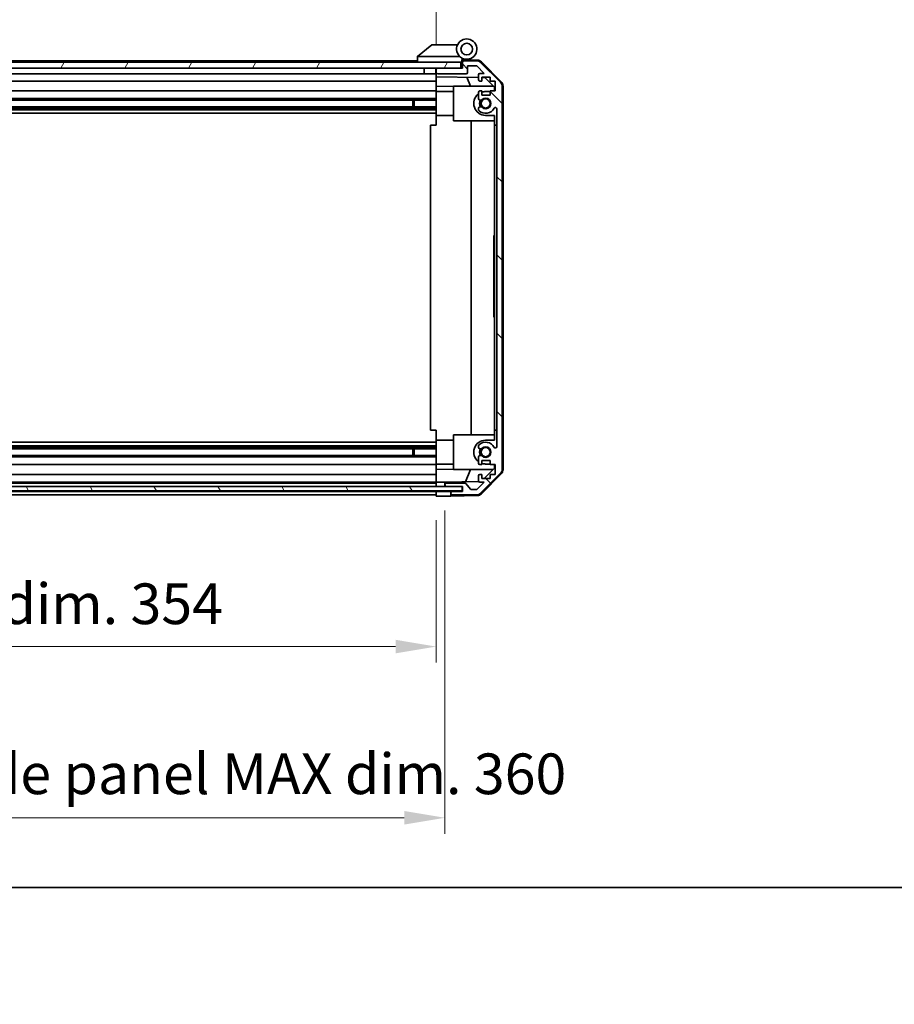
# Model space of a CAD drawing. Units: millimetres. Extents: x 0 to 9620, y -40 to 1686.
# Drawn here: x 2910 to 3211, y -40 to 299 of the extents above; entities that cross this region are included whole.
import ezdxf

# ---------------------------------------------------------------- set-up
doc = ezdxf.new("R2010")
doc.units = ezdxf.units.MM
doc.header["$LTSCALE"] = 5.5
doc.layers.get('Defpoints').update_dxf_attribs({"lineweight": 25})
for name, color, linetype, lineweight in [('Border (ISO)', 7, 'Continuous', 35), ('Dimension (ISO)', 7, 'Continuous', 18), ('Hatch (ISO)', 1, 'Continuous', 18), ('Visible (ISO)', 7, 'Continuous', 35)]:
    doc.layers.add(name, color=color, linetype=linetype, lineweight=lineweight)
doc.styles.add('Note Text (TK)', font='txt')
doc.dimstyles.new('Default - Method 1b (TK)', dxfattribs={"dimscale": 5.5, "dimtxt": 2.5, "dimasz": 2.5, "dimexe": 1, "dimexo": 1.5, "dimgap": 1, "dimtad": 1, "dimtoh": 1, "dimrnd": 1e-08, "dimdsep": 46, "dimtxsty": 'Note Text (TK)', "dimcen": 0.09, "dimdle": 5, "dimclrd": 100, "dimclre": 100, "dimclrt": 7, "dimadec": 1, "dimazin": 1, "dimtfac": 1, "dimtmove": 0, "dimatfit": 3, "dimfxl": 1, "dimtolj": 1, "dimlwd": -1, "dimlwe": -1, "dimarcsym": 0})

# ---------------------------------------------------------------- blocks, each defined once
blk = doc.blocks.new('図面枠 tk図枠')
at = {"layer": 'Border (ISO)'}
blk.add_line((14.5, 8), (405.5, 8), dxfattribs=at)
blk = doc.blocks.new('*D180')
at = {"layer": 'Defpoints', "color": 0}
for p in [(2699.17, 134.71), (3053.17, 134.62), (3053.17, 82.89)]:
    blk.add_point(p, dxfattribs=at)
at = {"layer": 'Dimension (ISO)', "color": 100}
for p, q in [((2699.17, 126.46), (2699.17, 77.39)), ((3053.17, 126.37), (3053.17, 77.39)), ((2713.17, 82.89), (3039.17, 82.89))]:
    blk.add_line(p, q, dxfattribs=at)
for points in [[(2713.17, 85.23), (2713.17, 80.56), (2699.17, 82.89)], [(3039.17, 85.23), (3039.17, 80.56), (3053.17, 82.89)]]:
    blk.add_solid(points, dxfattribs=at)
at = {"layer": 'Dimension (ISO)', "color": 7, "insert": (2768.8, 97.62), "char_height": 14, "attachment_point": 4, "style": 'Note Text (TK)'}
blk.add_mtext('\\A1;有効寸法 / MAX dim. 354', dxfattribs=at)
blk = doc.blocks.new('*D183')
at = {"layer": 'Defpoints', "color": 0}
for p in [(2696.17, 137.97), (3056.17, 137.97), (3056.17, 23.97)]:
    blk.add_point(p, dxfattribs=at)
at = {"layer": 'Dimension (ISO)', "color": 100}
for p, q in [((2696.17, 129.72), (2696.17, 18.47)), ((3056.17, 129.72), (3056.17, 18.47)), ((2710.17, 23.97), (3042.17, 23.97))]:
    blk.add_line(p, q, dxfattribs=at)
for points in [[(2710.17, 26.31), (2710.17, 21.64), (2696.17, 23.97)], [(3042.17, 26.31), (3042.17, 21.64), (3056.17, 23.97)]]:
    blk.add_solid(points, dxfattribs=at)
at = {"layer": 'Dimension (ISO)', "color": 7, "insert": (2649.98, 39.1), "char_height": 14, "attachment_point": 4, "style": 'Note Text (TK)'}
blk.add_mtext('\\A1;ハメ込みパネル有効寸法 / Slide panel MAX dim. 360', dxfattribs=at)
blk = doc.blocks.new('*D184')
at = {"layer": 'Defpoints', "color": 0}
for p in [(3053.17, 312.02), (2699.17, 284.87), (3053.17, 282.02)]:
    blk.add_point(p, dxfattribs=at)
at = {"layer": 'Dimension (ISO)', "color": 100}
for p, q in [((2699.17, 293.12), (2699.17, 317.52)), ((3053.17, 290.27), (3053.17, 317.52)), ((2713.17, 312.02), (3039.17, 312.02))]:
    blk.add_line(p, q, dxfattribs=at)
for points in [[(2713.17, 314.36), (2713.17, 309.69), (2699.17, 312.02)], [(3039.17, 314.36), (3039.17, 309.69), (3053.17, 312.02)]]:
    blk.add_solid(points, dxfattribs=at)
at = {"layer": 'Dimension (ISO)', "color": 7, "insert": (2631.88, 327.15), "char_height": 14, "attachment_point": 4, "style": 'Note Text (TK)'}
blk.add_mtext('\\A1;開閉パネル有効寸法 / Open-closing panel MAX dim. 354', dxfattribs=at)

msp = doc.modelspace()

# ---------------------------------------------------------------- hatches: boundary and pattern name
at = {"layer": 'Hatch (ISO)'}
h = msp.add_hatch(dxfattribs=at)
h.set_pattern_fill('ANSI31', color=256, scale=152.4, angle=14.999978, style=0)
h.set_pattern_definition([(60, (2073.5, -48), (-16.49778, 9.525), [])])
h.paths.add_polyline_path([(3061.6663, 282.0226), (3061.6663, 284.0226), (2690.6663, 284.0226), (2690.6663, 282.0226), (2698.6667, 282.0226), (3053.6663, 282.0226)])
h = msp.add_hatch(dxfattribs=at)
h.set_pattern_fill('ANSI31', color=256, scale=152.4, angle=90.00021, style=0)
h.set_pattern_definition([(135.0002, (2073.5, -48), (-13.47033, -13.47043), [])])
edge = h.paths.add_edge_path()
edge.add_ellipse((3058.6663, 135.6226), major_axis=(-0.5, 0), ratio=1, start_angle=0, end_angle=90)
edge.add_line((3058.6663, 135.1226), (3067.0379, 135.1226))
edge.add_ellipse((3067.0379, 137.1226), major_axis=(0, -2), ratio=1, start_angle=0, end_angle=45)
edge.add_line((3068.4521, 135.7084), (3075.2805, 142.5368))
edge.add_ellipse((3073.8663, 143.9511), major_axis=(1.4142, -1.4142), ratio=1, start_angle=0, end_angle=45)
edge.add_line((3075.8663, 143.9511), (3075.8663, 275.6942))
edge.add_ellipse((3073.8663, 275.6942), major_axis=(2, 0), ratio=1, start_angle=0, end_angle=45)
edge.add_line((3075.2805, 277.1084), (3068.4521, 283.9368))
edge.add_ellipse((3067.0379, 282.5226), major_axis=(1.4142, 1.4142), ratio=1, start_angle=0, end_angle=45)
edge.add_line((3067.0379, 284.5226), (3062.6663, 284.5226))
edge.add_ellipse((3062.6663, 284.0226), major_axis=(0, 0.5), ratio=1, start_angle=0, end_angle=90)
edge.add_line((3062.1663, 284.0226), (3062.1663, 282.0226))
edge.add_line((3062.1663, 282.0226), (3061.6663, 282.0226))
edge.add_line((3061.6663, 282.0226), (3053.6663, 282.0226))
edge.add_ellipse((3053.6663, 281.5226), major_axis=(0, 0.5), ratio=1, start_angle=0, end_angle=90)
edge.add_line((3053.1663, 281.5226), (3053.1663, 280.5226))
edge.add_ellipse((3053.6663, 280.5226), major_axis=(-0.5, 0), ratio=1, start_angle=0, end_angle=90)
edge.add_line((3053.6663, 280.0226), (3063.4663, 280.0226))
edge.add_ellipse((3063.4663, 280.5226), major_axis=(0, -0.5), ratio=1, start_angle=0, end_angle=90)
edge.add_line((3063.9663, 280.5226), (3063.9663, 282.7226))
edge.add_line((3063.9663, 282.7226), (3067.1207, 282.7226))
edge.add_line((3067.1207, 282.7226), (3069.6707, 280.1726))
edge.add_line((3069.6707, 280.1726), (3068.1663, 280.1726))
edge.add_ellipse((3068.1663, 279.6726), major_axis=(0, 0.5), ratio=1, start_angle=0, end_angle=90)
edge.add_line((3067.6663, 279.6726), (3067.6663, 278.0226))
edge.add_ellipse((3068.1663, 278.0226), major_axis=(-0.5, 0), ratio=1, start_angle=0, end_angle=90)
edge.add_line((3068.1663, 277.5226), (3068.9163, 277.5226))
edge.add_line((3068.9163, 277.5226), (3068.9163, 278.9226))
edge.add_line((3068.9163, 278.9226), (3071.7163, 278.9226))
edge.add_line((3071.7163, 278.9226), (3071.7163, 277.5226))
edge.add_line((3071.7163, 277.5226), (3073.4163, 277.5226))
edge.add_line((3073.4163, 277.5226), (3073.4163, 274.1226))
edge.add_line((3073.4163, 274.1226), (3071.7163, 274.1226))
edge.add_line((3071.7163, 274.1226), (3071.7163, 272.7226))
edge.add_line((3071.7163, 272.7226), (3068.9163, 272.7226))
edge.add_line((3068.9163, 272.7226), (3068.9163, 274.1226))
edge.add_line((3068.9163, 274.1226), (3068.1663, 274.1226))
edge.add_ellipse((3068.1663, 273.6226), major_axis=(0, 0.5), ratio=1, start_angle=0, end_angle=90)
edge.add_line((3067.6663, 273.6226), (3067.6663, 271.4953))
edge.add_ellipse((3068.4239, 271.7524), major_axis=(-0.7576, -0.2571), ratio=1, start_angle=0, end_angle=113.335886)
edge.add_ellipse((3070.1663, 269.8226), major_axis=(-1.2063, 1.336), ratio=1, start_angle=95.840426, end_angle=360, ccw=False)
edge.add_ellipse((3068.4239, 267.8929), major_axis=(0.5361, 0.5938), ratio=1, start_angle=0, end_angle=113.335886)
edge.add_line((3067.6663, 268.1499), (3067.6663, 267.6358))
edge.add_ellipse((3068.4239, 267.8929), major_axis=(-0.7576, -0.2571), ratio=1, start_angle=0, end_angle=29.176312)
edge.add_ellipse((3070.1663, 269.8226), major_axis=(-2.2786, -2.5235), ratio=1, start_angle=0, end_angle=103.281342)
edge.add_ellipse((3073.5757, 267.9484), major_axis=(-0.4299, 0.2363), ratio=1, start_angle=208.798445, end_angle=360, ccw=False)
edge.add_line((3074.0663, 267.9484), (3074.0663, 151.6968))
edge.add_ellipse((3073.5757, 151.6968), major_axis=(0.4906, 0), ratio=1, start_angle=208.798445, end_angle=360, ccw=False)
edge.add_ellipse((3070.1663, 149.8226), major_axis=(2.9795, 1.6379), ratio=1, start_angle=0, end_angle=103.281342)
edge.add_ellipse((3068.4239, 151.7524), major_axis=(-0.5361, 0.5938), ratio=1, start_angle=0, end_angle=29.176312)
edge.add_line((3067.6663, 152.0094), (3067.6663, 151.4953))
edge.add_ellipse((3068.4239, 151.7524), major_axis=(-0.7576, -0.2571), ratio=1, start_angle=0, end_angle=113.335886)
edge.add_ellipse((3070.1663, 149.8226), major_axis=(-1.2063, 1.336), ratio=1, start_angle=95.840426, end_angle=360, ccw=False)
edge.add_ellipse((3068.4239, 147.8929), major_axis=(0.5361, 0.5938), ratio=1, start_angle=0, end_angle=113.335886)
edge.add_line((3067.6663, 148.1499), (3067.6663, 146.0226))
edge.add_ellipse((3068.1663, 146.0226), major_axis=(-0.5, 0), ratio=1, start_angle=0, end_angle=90)
edge.add_line((3068.1663, 145.5226), (3068.9163, 145.5226))
edge.add_line((3068.9163, 145.5226), (3068.9163, 146.9226))
edge.add_line((3068.9163, 146.9226), (3071.7163, 146.9226))
edge.add_line((3071.7163, 146.9226), (3071.7163, 145.5226))
edge.add_line((3071.7163, 145.5226), (3073.4163, 145.5226))
edge.add_line((3073.4163, 145.5226), (3073.4163, 142.1226))
edge.add_line((3073.4163, 142.1226), (3071.7163, 142.1226))
edge.add_line((3071.7163, 142.1226), (3071.7163, 140.7226))
edge.add_line((3071.7163, 140.7226), (3068.9163, 140.7226))
edge.add_line((3068.9163, 140.7226), (3068.9163, 142.1226))
edge.add_line((3068.9163, 142.1226), (3068.1663, 142.1226))
edge.add_ellipse((3068.1663, 141.6226), major_axis=(0, 0.5), ratio=1, start_angle=0, end_angle=90)
edge.add_line((3067.6663, 141.6226), (3067.6663, 139.9726))
edge.add_ellipse((3068.1663, 139.9726), major_axis=(-0.5, 0), ratio=1, start_angle=0, end_angle=90)
edge.add_line((3068.1663, 139.4726), (3069.6707, 139.4726))
edge.add_line((3069.6707, 139.4726), (3067.2671, 137.0691))
edge.add_ellipse((3066.9136, 137.4226), major_axis=(0.3536, -0.3536), ratio=1, start_angle=315, end_angle=360, ccw=False)
edge.add_line((3066.9136, 136.9226), (3065.3908, 136.9226))
edge.add_ellipse((3065.3908, 137.4226), major_axis=(0, -0.5), ratio=1, start_angle=311.633539, end_angle=360, ccw=False)
edge.add_line((3065.0171, 137.0904), (3063.3155, 139.0048))
edge.add_ellipse((3062.9418, 138.6726), major_axis=(0.3737, 0.3322), ratio=1, start_angle=0, end_angle=48.366461)
edge.add_line((3062.9418, 139.1726), (3056.6663, 139.1726))
edge.add_ellipse((3056.6663, 138.6726), major_axis=(0, 0.5), ratio=1, start_angle=0, end_angle=90)
edge.add_line((3056.1663, 138.6726), (3056.1663, 138.4726))
edge.add_ellipse((3056.6663, 138.4726), major_axis=(-0.5, 0), ratio=1, start_angle=0, end_angle=90)
edge.add_line((3056.6663, 137.9726), (3062.1167, 137.9726))
edge.add_line((3062.1167, 137.9726), (3062.1663, 137.9726))
edge.add_line((3062.1663, 137.9726), (3062.1663, 136.3226))
edge.add_line((3062.1663, 136.3226), (3058.6663, 136.3226))
edge.add_ellipse((3058.6663, 135.8226), major_axis=(0, 0.5), ratio=1, start_angle=0, end_angle=90)
edge.add_line((3058.1663, 135.8226), (3058.1663, 135.6226))
h = msp.add_hatch(dxfattribs=at)
h.set_pattern_fill('ANSI31', color=256, scale=152.4, angle=75.000175, style=0)
h.set_pattern_definition([(120.0002, (2073.5, -48), (-16.49775, -9.52505), [])])
h.paths.add_polyline_path([(3062.1167, 136.4726), (3062.1167, 137.9726), (3056.6663, 137.9726), (2695.6667, 137.9726), (2690.2167, 137.9726), (2690.2167, 136.4726)])

# ---------------------------------------------------------------- linework, layer by layer
at = {"layer": 'Visible (ISO)'}
for p, q in [((3051.6663, 290.0226), (3046.6833, 286.0363)), ((3051.6663, 290.0226), (3052.1872, 290.0226)), ((3060.504, 290.0226), (3052.1872, 290.0226)), ((3046.6663, 286.0226), (3046.6833, 286.0363)), ((3046.6663, 286.0226), (3046.6663, 284.0226)), ((3047.1872, 286.0226), (3061.2168, 286.0226)), ((3061.9663, 284.0226), (3061.9663, 284.7069)), ((3062.1034, 284.8666), (3062.1663, 284.8655)), ((3067.3494, 284.7751), (3062.1663, 284.8655)), ((3062.1663, 284.8655), (3062.1663, 284.0226)), ((3062.4663, 285.0226), (3063.6663, 285.0226)), ((3061.6663, 284.0226), (2690.6663, 284.0226)), ((2690.6663, 282.0226), (3061.6663, 282.0226)), ((3046.6663, 284.5226), (2728.6663, 284.5226)), ((3048.9663, 282.0226), (3048.9663, 280.0226)), ((3053.0663, 282.0226), (3053.0663, 280.0226)), ((3053.1663, 281.544), (3053.1663, 282.0226)), ((3053.1663, 281.544), (3053.1663, 281.5226)), ((3053.1663, 281.5226), (3053.1663, 280.5226)), ((3062.1663, 282.0226), (3053.6663, 282.0226)), ((3061.9663, 284.0226), (3061.6663, 284.0226)), ((3061.6663, 282.0226), (3061.6663, 284.0226)), ((3061.9663, 282.0226), (3061.9663, 284.0226)), ((3062.1663, 284.0226), (3062.1663, 282.0226)), ((3067.0379, 284.5226), (3062.6663, 284.5226)), ((3063.9663, 280.5226), (3063.9663, 282.7226)), ((3063.9663, 282.7226), (3067.1207, 282.7226)), ((3067.1207, 282.7226), (3069.6707, 280.1726)), ((3075.2805, 277.1084), (3068.4521, 283.9368)), ((3068.741, 284.1772), (3075.5928, 277.2048)), ((2726.7663, 280.0226), (3048.9663, 280.0226)), ((3053.0663, 280.0226), (3048.9663, 280.0226)), ((3053.0663, 280.0226), (3053.1663, 280.0226)), ((3053.1663, 280.5226), (3053.1663, 280.5013)), ((3053.1663, 279.0217), (3053.1663, 280.5013)), ((3053.1663, 278.0226), (3053.1663, 279.0217)), ((3053.1663, 279.0217), (3067.6663, 278.7686)), ((3053.1663, 278.0226), (3053.1663, 277.5226)), ((3053.6663, 280.0226), (3063.4663, 280.0226)), ((3064.9914, 275.8226), (3063.7304, 278.8373)), ((3067.6663, 279.6726), (3067.6663, 278.0226)), ((3069.6707, 280.1726), (3068.1663, 280.1726)), ((3068.9163, 277.5226), (3068.9163, 278.9226)), ((3068.9163, 278.9226), (3071.7163, 278.9226)), ((3068.9163, 278.7468), (3069.888, 278.7298)), ((3069.888, 278.7298), (3073.1663, 275.3938)), ((3071.7163, 278.9226), (3071.7163, 277.5226)), ((2726.7663, 277.5226), (3053.1663, 277.5226)), ((3053.1663, 275.7779), (3053.1663, 277.5226)), ((3053.1663, 274.1226), (3053.1663, 275.7779)), ((3059.1663, 275.6732), (3053.1663, 275.7779)), ((3059.1663, 275.8226), (3072.7449, 275.8226)), ((3059.1663, 275.8226), (3059.1663, 263.8226)), ((3068.1663, 277.5226), (3068.9163, 277.5226)), ((3071.7163, 277.5226), (3073.4163, 277.5226)), ((3073.1663, 275.3938), (3073.1663, 274.1226)), ((3073.4163, 277.5226), (3073.4163, 274.1226)), ((3075.8663, 143.9511), (3075.8663, 275.6942)), ((3076.1663, 143.8423), (3076.1663, 275.8029)), ((3053.1663, 271.4953), (2727.1663, 271.4953)), ((3053.1663, 274.1226), (2731.6663, 274.1226)), ((3053.1663, 274.1226), (3053.1663, 273.6226)), ((3059.1663, 273.9226), (3053.1663, 273.9226)), ((3053.1663, 273.0722), (3053.1663, 273.6226)), ((3053.1663, 265.7226), (3053.1663, 273.0722)), ((3067.6663, 273.6226), (3067.6663, 271.4953)), ((3068.9163, 274.1226), (3068.1663, 274.1226)), ((3068.9163, 272.7226), (3068.9163, 274.1226)), ((3071.7163, 272.7226), (3068.9163, 272.7226)), ((3070.1663, 273.9226), (3071.7163, 273.9226)), ((3073.4163, 274.1226), (3071.7163, 274.1226)), ((3071.7163, 274.1226), (3071.7163, 272.7226)), ((3053.1663, 268.6929), (2699.1663, 268.6929)), ((3053.1663, 268.1499), (2699.1663, 268.1499)), ((3053.1663, 270.9524), (2727.1663, 270.9524)), ((3045.1663, 268.6929), (3045.1663, 270.9524)), ((3045.5958, 270.9524), (3045.5958, 268.6929)), ((3067.6663, 268.1499), (3067.6663, 267.6358)), ((3074.0663, 267.9484), (3074.0663, 151.6968)), ((3053.1663, 267.6358), (2699.1663, 267.6358)), ((3053.1663, 266.4226), (2699.1663, 266.4226)), ((3053.1663, 262.3226), (3053.1663, 265.7226)), ((3059.1663, 265.7226), (3053.1663, 265.7226)), ((3073.1663, 265.7226), (3070.1663, 265.7226)), ((3073.1663, 265.7226), (3073.1663, 262.3226)), ((3051.1666, 262.3226), (3053.1663, 262.3226)), ((3051.1666, 157.3226), (3051.1666, 262.3226)), ((3059.1663, 263.8226), (3073.1663, 263.8226)), ((3065.133, 155.8226), (3065.133, 263.8226)), ((3073.1663, 157.3226), (3073.1663, 262.3226)), ((3073.1663, 262.3226), (3074.0663, 262.3226)), ((3072.9663, 220.6216), (3072.9663, 224.3226)), ((3073.1663, 224.3226), (3072.9663, 224.3226)), ((3073.1663, 220.6216), (3072.9663, 220.6216)), ((3072.9663, 220.6216), (3072.9663, 220.3292)), ((3073.1663, 220.3292), (3072.9663, 220.3292)), ((3072.9663, 220.3292), (3072.9663, 219.3935)), ((3073.1663, 219.3935), (3072.9663, 219.3935)), ((3072.9663, 219.3935), (3072.9663, 219.1245)), ((3072.9663, 218.8789), (3072.9663, 219.1245)), ((3073.1663, 219.1245), (3072.9663, 219.1245)), ((3073.1663, 218.8789), (3072.9663, 218.8789)), ((3072.9663, 218.8789), (3072.9663, 218.5982)), ((3073.1663, 218.5982), (3072.9663, 218.5982)), ((3072.9663, 218.5982), (3072.9663, 218.3526)), ((3073.1663, 218.3526), (3072.9663, 218.3526)), ((3072.9663, 218.3526), (3072.9663, 217.5807)), ((3073.1663, 217.5807), (3072.9663, 217.5807)), ((3072.9663, 217.5807), (3072.9663, 217.3351)), ((3073.1663, 217.3351), (3072.9663, 217.3351)), ((3072.9663, 217.3351), (3072.9663, 217.0543)), ((3073.1663, 217.0543), (3072.9663, 217.0543)), ((3072.9663, 216.8789), (3072.9663, 217.0543)), ((3073.1663, 216.8789), (3072.9663, 216.8789)), ((3072.9663, 216.2941), (3072.9663, 215.6274)), ((3073.1663, 215.6274), (3072.9663, 215.6274)), ((3072.9663, 215.6274), (3072.9663, 215.3584)), ((3072.9663, 215.3584), (3072.9663, 215.1362)), ((3073.1663, 215.3584), (3072.9663, 215.3584)), ((3073.1663, 215.1362), (3072.9663, 215.1362)), ((3072.9663, 215.1362), (3072.9663, 214.8555)), ((3073.1663, 214.8555), (3072.9663, 214.8555)), ((3072.9663, 214.8555), (3072.9663, 214.6099)), ((3073.1663, 214.6099), (3072.9663, 214.6099)), ((3072.9663, 214.6099), (3072.9663, 213.838)), ((3073.1663, 213.838), (3072.9663, 213.838)), ((3072.9663, 213.838), (3072.9663, 213.5924)), ((3073.1663, 213.5924), (3072.9663, 213.5924)), ((3072.9663, 213.5924), (3072.9663, 213.3117)), ((3072.9663, 213.3117), (3072.9663, 213.066)), ((3073.1663, 213.3117), (3072.9663, 213.3117)), ((3073.1663, 213.066), (3072.9663, 213.066)), ((3073.1663, 211.7678), (3072.9663, 211.7678)), ((3073.1663, 211.0846), (3072.9663, 211.0846)), ((3072.9663, 211.0846), (3072.9663, 210.722)), ((3073.1663, 210.722), (3072.9663, 210.722)), ((3073.1663, 210.528), (3072.9663, 210.528)), ((3072.9663, 210.528), (3072.9663, 210.2356)), ((3073.1663, 210.2356), (3072.9663, 210.2356)), ((3072.9663, 210.2356), (3072.9663, 209.3)), ((3073.1663, 209.3), (3072.9663, 209.3)), ((3072.9663, 209.3), (3072.9663, 209.031)), ((3073.1663, 209.031), (3072.9663, 209.031)), ((3072.9663, 209.031), (3072.9663, 208.9676)), ((3073.1663, 208.9676), (3072.9663, 208.9676)), ((3072.9663, 208.9676), (3072.9663, 208.7152)), ((3073.1663, 208.7152), (3072.9663, 208.7152)), ((3072.9663, 208.7152), (3072.9663, 208.1889)), ((3073.1663, 208.1889), (3072.9663, 208.1889)), ((3072.9663, 208.1889), (3072.9663, 207.6694)), ((3073.1663, 207.6694), (3072.9663, 207.6694)), ((3072.9663, 207.6694), (3072.9663, 207.4237)), ((3073.1663, 207.4237), (3072.9663, 207.4237)), ((3072.9663, 207.4237), (3072.9663, 207.143)), ((3072.9663, 207.143), (3072.9663, 207.0193)), ((3073.1663, 207.143), (3072.9663, 207.143)), ((3073.1663, 207.0193), (3072.9663, 207.0193)), ((3072.9663, 207.0193), (3072.9663, 205.6742)), ((3073.1663, 205.6742), (3072.9663, 205.6742)), ((3072.9663, 205.6742), (3072.9663, 205.2883)), ((3073.1663, 205.2883), (3072.9663, 205.2883)), ((3072.9663, 204.4345), (3072.9663, 203.7327)), ((3072.9663, 203.4988), (3072.9663, 203.7327)), ((3073.1663, 203.7327), (3072.9663, 203.7327)), ((3073.1663, 203.4988), (3072.9663, 203.4988)), ((3072.9663, 203.4988), (3072.9663, 203.2181)), ((3073.1663, 203.2181), (3072.9663, 203.2181)), ((3072.9663, 203.2181), (3072.9663, 202.9725)), ((3073.1663, 202.9725), (3072.9663, 202.9725)), ((3072.9663, 202.9725), (3072.9663, 202.2005)), ((3073.1663, 202.2005), (3072.9663, 202.2005)), ((3072.9663, 202.2005), (3072.9663, 201.9549)), ((3073.1663, 201.9549), (3072.9663, 201.9549)), ((3072.9663, 201.9549), (3072.9663, 201.6742)), ((3073.1663, 201.6742), (3072.9663, 201.6742)), ((3072.9663, 201.4286), (3072.9663, 201.6742)), ((3073.1663, 201.4286), (3072.9663, 201.4286)), ((3072.9663, 201.4286), (3072.9663, 201.1596)), ((3073.1663, 201.1596), (3072.9663, 201.1596)), ((3072.9663, 201.1596), (3072.9663, 200.6216)), ((3073.1663, 200.6216), (3072.9663, 200.6216)), ((3072.9663, 200.6216), (3072.9663, 200.4345)), ((3073.1663, 200.4345), (3072.9663, 200.4345)), ((3072.9663, 200.4345), (3072.9663, 199.8965)), ((3073.1663, 199.8965), (3072.9663, 199.8965)), ((3072.9663, 199.8965), (3072.9663, 199.6274)), ((3073.1663, 199.6274), (3072.9663, 199.6274)), ((3072.9663, 196.3226), (3072.9663, 199.6274)), ((3073.1663, 196.3226), (3072.9663, 196.3226)), ((3053.1663, 157.3226), (3051.1666, 157.3226)), ((3053.1663, 153.9226), (3053.1663, 157.3226)), ((3073.1663, 157.3226), (3073.1663, 153.9226)), ((3074.0663, 157.3226), (3073.1663, 157.3226)), ((3053.1663, 153.2226), (2699.1663, 153.2226)), ((3053.1663, 146.573), (3053.1663, 153.9226)), ((3059.1663, 153.9226), (3053.1663, 153.9226)), ((3059.1663, 155.8226), (3059.1663, 143.8226)), ((3059.1663, 155.8226), (3073.1663, 155.8226)), ((3070.1663, 153.9226), (3073.1663, 153.9226)), ((3053.1663, 152.0094), (2699.1663, 152.0094)), ((3053.1663, 151.4953), (2699.1663, 151.4953)), ((3053.1663, 150.9524), (2699.1663, 150.9524)), ((3045.1663, 148.6929), (3045.1663, 150.9524)), ((3045.5958, 150.9524), (3045.5958, 148.6929)), ((3067.6663, 152.0094), (3067.6663, 151.4953)), ((3053.1663, 148.6929), (2699.1663, 148.6929)), ((3053.1663, 148.1499), (2699.1663, 148.1499)), ((3053.1663, 146.0226), (3053.1663, 146.573)), ((3053.1663, 146.0226), (3053.1663, 145.5226)), ((3059.1663, 145.7226), (3053.1663, 145.7226)), ((3067.6663, 148.1499), (3067.6663, 146.0226)), ((3068.9163, 145.5226), (3068.9163, 146.9226)), ((3068.9163, 146.9226), (3071.7163, 146.9226)), ((3071.7163, 145.7226), (3070.1663, 145.7226)), ((3071.7163, 146.9226), (3071.7163, 145.5226)), ((2699.1663, 145.5226), (3053.1663, 145.5226)), ((3053.1663, 143.8673), (3053.1663, 145.5226)), ((3053.1663, 143.8673), (3059.1663, 143.9721)), ((3053.1663, 142.1226), (3053.1663, 143.8673)), ((3059.1663, 143.8226), (3072.7449, 143.8226)), ((3063.2458, 139.6493), (3064.9914, 143.8226)), ((3068.1663, 145.5226), (3068.9163, 145.5226)), ((3068.4521, 135.7084), (3075.2805, 142.5368)), ((3075.5928, 142.4405), (3068.741, 135.4681)), ((3073.1663, 144.2514), (3069.6985, 140.7226)), ((3071.7163, 145.5226), (3073.4163, 145.5226)), ((3073.1663, 145.5226), (3073.1663, 144.2514)), ((3073.4163, 145.5226), (3073.4163, 142.1226)), ((3053.1663, 142.1226), (2699.1663, 142.1226)), ((2699.1663, 139.4726), (3053.1663, 139.4726)), ((3053.1663, 139.1726), (2699.1663, 139.1726)), ((3053.1663, 142.1226), (3053.1663, 141.6226)), ((3053.1663, 139.9726), (3053.1663, 141.6226)), ((3053.1663, 139.9726), (3053.1663, 139.4734)), ((3053.1663, 139.4734), (3054.1663, 139.4908)), ((3053.1663, 138.694), (3053.1663, 139.4734)), ((3054.1663, 139.4908), (3056.1663, 139.5257)), ((3067.7304, 139.7276), (3056.1663, 139.5257)), ((3056.1663, 139.5257), (3056.1663, 138.6726)), ((3062.9418, 139.1726), (3056.6663, 139.1726)), ((3065.0171, 137.0904), (3063.3155, 139.0048)), ((3069.6707, 139.4726), (3067.2671, 137.0691)), ((3067.6663, 141.6226), (3067.6663, 139.9726)), ((3068.9163, 142.1226), (3068.1663, 142.1226)), ((3068.1663, 139.4726), (3069.6707, 139.4726)), ((3068.9163, 140.7226), (3068.9163, 142.1226)), ((3071.7163, 140.7226), (3068.9163, 140.7226)), ((3073.4163, 142.1226), (3071.7163, 142.1226)), ((3071.7163, 142.1226), (3071.7163, 140.7226)), ((3062.1167, 137.9726), (2690.2167, 137.9726)), ((2690.2167, 136.4726), (3062.1167, 136.4726)), ((3053.1663, 136.3226), (2699.1663, 136.3226)), ((3053.1663, 138.694), (3053.1663, 138.6726)), ((3053.1663, 138.4726), (3053.1663, 138.6726)), ((3053.1663, 138.4726), (3053.1663, 138.4513)), ((3053.1663, 137.9726), (3053.1663, 138.4513)), ((3053.1663, 136.3226), (3053.1663, 136.4726)), ((3053.1663, 135.844), (3053.1663, 136.3226)), ((3053.1663, 136.3226), (3056.1663, 136.3226)), ((3053.1663, 135.844), (3053.1663, 135.8226)), ((3053.1663, 135.6226), (3053.1663, 135.8226)), ((3053.1663, 135.6226), (3053.1663, 135.6013)), ((3053.1663, 134.6226), (3053.1663, 135.6013)), ((3056.1663, 138.6726), (3056.1663, 138.4726)), ((3056.1663, 138.4726), (3056.1663, 137.9726)), ((3056.1663, 136.3226), (3058.1663, 136.3226)), ((3056.6663, 137.9726), (3062.1663, 137.9726)), ((3058.1663, 136.3226), (3058.1663, 135.8226)), ((3058.6663, 136.3226), (3058.1663, 136.3226)), ((3058.1663, 135.8226), (3058.1663, 135.6226)), ((3058.1663, 135.6226), (3058.1663, 134.7099)), ((3062.1663, 136.3226), (3058.6663, 136.3226)), ((3062.1167, 136.4726), (3062.1167, 137.9726)), ((3062.1663, 137.9726), (3062.1663, 136.3226)), ((3066.9136, 136.9226), (3065.3908, 136.9226)), ((2699.1663, 135.1226), (3053.1663, 135.1226)), ((3056.1663, 134.675), (3053.1663, 134.6226)), ((3058.1663, 134.7099), (3056.1663, 134.675)), ((3067.3494, 134.8702), (3058.1663, 134.7099)), ((3058.6663, 135.1226), (3067.0379, 135.1226))]:
    msp.add_line(p, q, dxfattribs=at)
for centre, radius in [((3063.6663, 288.5226), 2), ((3070.1663, 269.8226), 1.5706), ((3070.1663, 149.8226), 1.5706)]:
    msp.add_circle(centre, radius, dxfattribs=at)
for centre, radius, start, end in [((3063.6663, 288.5226), 3.5, 252.542397, 225.584691), ((3063.6663, 288.5226), 3.5, 225.584691, 252.542397), ((3062.4663, 284.7069), 0.5, 72.542397, 180), ((3062.4663, 284.5226), 0.5, 90, 180), ((3067.3145, 282.7754), 2, 44.5, 89), ((3053.6663, 281.5226), 0.5, 90, 180), ((3062.6663, 284.0226), 0.5, 90, 180), ((3067.0379, 282.5226), 2, 45, 90), ((3053.6663, 280.5226), 0.5, 180, 270), ((3063.4663, 280.5226), 0.5, 270, 0), ((3068.1663, 279.6726), 0.5, 90, 180), ((3068.1663, 278.0226), 0.5, 180, 270), ((3073.8663, 275.6942), 2, 0, 45), ((3074.1663, 275.8029), 2, 0, 44.5), ((3070.1663, 269.8226), 4.1, 127.571869, 270), ((3068.1663, 273.6226), 0.5, 90, 180), ((3068.4239, 271.7524), 0.8, 198.743901, 312.079787), ((3070.1663, 269.8226), 4.1, 90, 107.750827), ((3070.1663, 269.8226), 1.8, 227.920213, 132.079787), ((3068.4239, 267.8929), 0.8, 47.920213, 161.256099), ((3070.1663, 269.8226), 3.4, 227.920213, 331.201555), ((3070.1663, 269.8226), 2.1, 147.438672, 212.561328), ((3070.1663, 269.8226), 2, 145.405155, 214.594845), ((3073.5757, 267.9484), 0.4906, 0, 151.201555), ((3068.4239, 267.8929), 0.8, 198.743901, 227.920213), ((3070.1663, 149.8226), 4.1, 90, 232.428131), ((3070.1663, 149.8226), 3.4, 28.798445, 132.079787), ((3068.4239, 151.7524), 0.8, 132.079787, 161.256099), ((3068.4239, 151.7524), 0.8, 198.743901, 312.079787), ((3070.1663, 149.8226), 2.1, 147.438672, 212.561328), ((3070.1663, 149.8226), 2, 145.405155, 214.594845), ((3070.1663, 149.8226), 1.8, 227.920213, 132.079787), ((3073.5757, 151.6968), 0.4906, 208.798445, 0), ((3068.4239, 147.8929), 0.8, 47.920213, 161.256099), ((3068.1663, 146.0226), 0.5, 180, 270), ((3070.1663, 149.8226), 4.1, 252.249173, 270), ((3073.8663, 143.9511), 2, 315, 0), ((3074.1663, 143.8423), 2, 315.5, 0), ((3056.6663, 138.6726), 0.5, 90, 180), ((3062.9418, 138.6726), 0.5, 41.633539, 90), ((3068.1663, 141.6226), 0.5, 90, 180), ((3068.1663, 139.9726), 0.5, 180, 270), ((3056.6663, 138.4726), 0.5, 180, 270), ((3058.6663, 135.8226), 0.5, 90, 180), ((3058.6663, 135.6226), 0.5, 180, 270), ((3065.3908, 137.4226), 0.5, 221.633539, 270), ((3066.9136, 137.4226), 0.5, 270, 315), ((3067.0379, 137.1226), 2, 270, 315), ((3067.3145, 136.8699), 2, 271, 315.5)]:
    msp.add_arc(centre, radius, start, end, dxfattribs=at)
msp.add_ellipse((3046.0691, 284.9046), major_axis=(1.3096, 1.0476), ratio=0.2981424, start_param=0.35673339, end_param=0.38402438, dxfattribs=at)
msp.add_open_spline([(3047.1663, 286.0222), (3047.1233, 286.0205), (3047.0777, 286.0244), (3046.9731, 286.0367), (3046.9145, 286.046), (3046.8177, 286.0561), (3046.7804, 286.0581), (3046.7197, 286.0537), (3046.6973, 286.0474), (3046.6833, 286.0363)], degree=3, knots=[0, 0, 0, 0, 0.0129194231, 0.0129194231, 0.0292235169, 0.0292235169, 0.0422861714, 0.0422861714, 0.0554565223, 0.0554565223, 0.0554565223, 0.0554565223], dxfattribs=at)
for points in [[(3072.9663, 216.8789), (3072.9663, 216.8181), (3072.9663, 216.7269)], [(3072.9663, 216.7269), (3072.9663, 216.5748), (3072.9663, 216.2941)], [(3072.9663, 213.066), (3072.9663, 213.0005), (3072.9663, 212.9023)], [(3072.9663, 212.9023), (3072.9663, 212.7503), (3072.9663, 212.4345)], [(3072.9663, 212.4345), (3072.9663, 212.1187), (3072.9663, 211.9666)], [(3072.9663, 211.9666), (3072.9663, 211.8473), (3072.9663, 211.7678)], [(3072.9663, 211.7678), (3072.9663, 211.429), (3072.9663, 211.2366)], [(3072.9663, 211.2366), (3072.9663, 211.1454), (3072.9663, 211.0846)], [(3072.9663, 210.722), (3072.9663, 210.6518), (3072.9663, 210.5465)], [(3072.9663, 210.5465), (3072.9663, 210.5376), (3072.9663, 210.528)], [(3072.9663, 205.2883), (3072.9663, 205.1807), (3072.9663, 205.0193)], [(3072.9663, 205.0193), (3072.9663, 204.797), (3072.9663, 204.4345)]]:
    msp.add_open_spline(points, degree=2, dxfattribs=at)

# ---------------------------------------------------------------- block references
at = {"xscale": 6, "yscale": 6, "zscale": 6}
msp.add_blockref('図面枠 tk図枠', (2073.5, -48), dxfattribs=at)

# ---------------------------------------------------------------- dimensions: what is measured, and where the dimension line sits
at = {"layer": 'Dimension (ISO)', "color": 100}
for base, p1, p2, text, picture, middle in [((3053.1663, 312.0226), (2699.1663, 284.8655), (3053.1663, 282.0226), '開閉パネル有効寸法 / Open-closing panel MAX dim. <>', '*D184', (2876.1663, 312.0226)), ((3053.1663, 82.8945), (2699.1663, 134.7099), (3053.1663, 134.6226), '有効寸法 / MAX dim. <>', '*D180', (2878.2905, 82.8945))]:
    dim = msp.add_linear_dim(base=base, p1=p1, p2=p2, angle=180, text=text, dimstyle='Default - Method 1b (TK)', override={"dimscale": 0, "dimtxt": 14, "dimasz": 14, "dimexe": 5.5, "dimexo": 8.25, "dimgap": 5.5, "dimtoh": 0, "dimdec": 2, "dimcen": 0.495, "dimtp": 0, "dimtm": 0, "dimtdec": 2, "dimtix": 0, "dimtofl": 0, "dimtmove": 0, "dimatfit": 1}, dxfattribs=at)
    dim.commit()
    dim.dimension.update_dxf_attribs({"geometry": picture, "text_midpoint": middle, "dimtype": 160})
dim = msp.add_linear_dim(base=(3056.1663, 23.9726), p1=(2696.1663, 137.9726), p2=(3056.1663, 137.9726), text='ハメ込みパネル有効寸法 / Slide panel MAX dim. <>', dimstyle='Default - Method 1b (TK)', override={"dimscale": 0, "dimtxt": 14, "dimasz": 14, "dimexe": 5.5, "dimexo": 8.25, "dimgap": 5.5, "dimtoh": 0, "dimdec": 2, "dimcen": 0.495, "dimtp": 0, "dimtm": 0, "dimtdec": 2, "dimtix": 0, "dimtofl": 0, "dimtmove": 0, "dimatfit": 1}, dxfattribs=at)
dim.commit()
dim.dimension.update_dxf_attribs({"geometry": '*D183', "text_midpoint": (2876.1663, 23.9726), "dimtype": 160})

doc.saveas('drawing.dxf')
